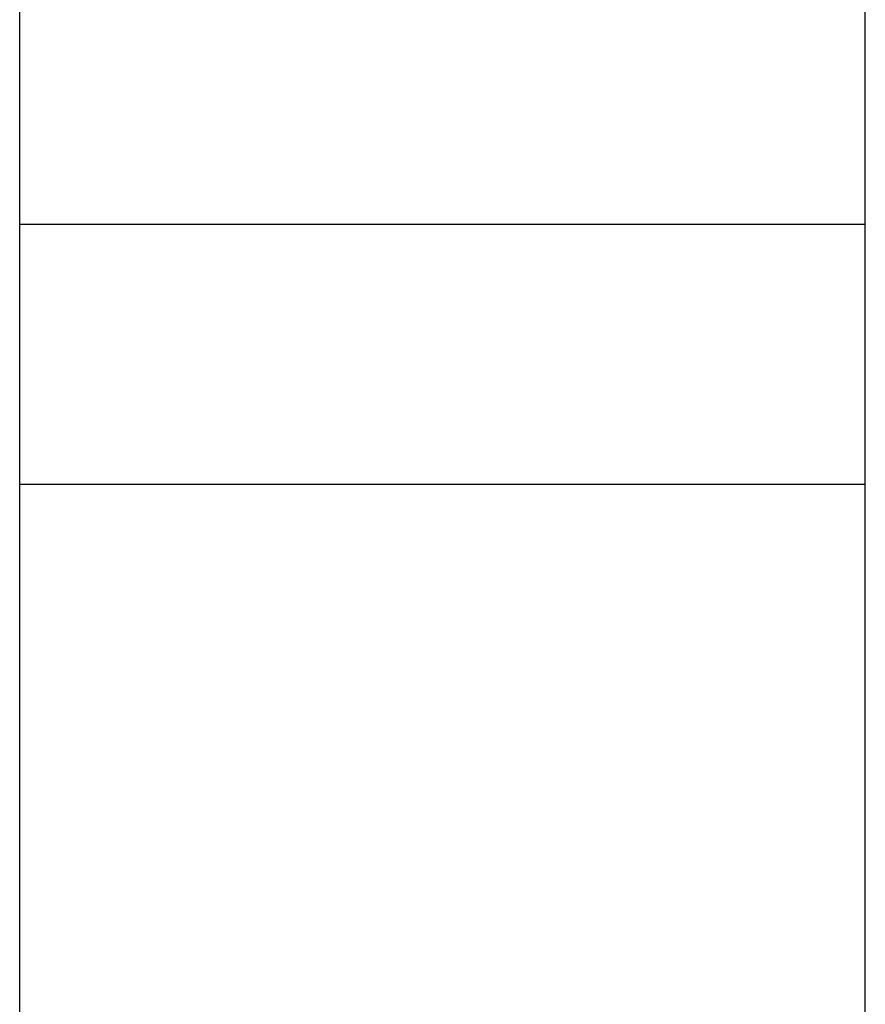
# Model space of a CAD drawing. Extents: x 15 to 656, y 13 to 410.
# Drawn here: x 333 to 334, y 132 to 133 of the extents above; entities that cross this region are included whole.
import ezdxf

# ---------------------------------------------------------------- set-up
doc = ezdxf.new("R2010")
doc.units = 0
doc.header["$LTSCALE"] = 0.5
doc.layers.add('22', color=7, linetype='CONTINUOUS')

msp = doc.modelspace()

# ---------------------------------------------------------------- linework, layer by layer
at = {"layer": '22', "color": 7, "linetype": 'CONTINUOUS'}
for p, q in [((333.43425, 129.043554), (333.43425, 135.143554)), ((333.43425, 129.043554), (333.43425, 135.143554)), ((333.73425, 132.696569), (333.73425, 132.704302)), ((333.73425, 132.696569), (333.73425, 132.704302)), ((333.73425, 132.697422), (333.73425, 132.697538)), ((333.73425, 132.697422), (333.73425, 132.697538)), ((333.73425, 132.697076), (333.73425, 132.697422)), ((333.73425, 132.697076), (333.73425, 132.697422)), ((333.73425, 132.696499), (333.73425, 132.697076)), ((333.73425, 132.696499), (333.73425, 132.697076)), ((333.73425, 132.689246), (333.73425, 132.696569)), ((333.73425, 132.689246), (333.73425, 132.696569)), ((333.73425, 132.695692), (333.73425, 132.696499)), ((333.73425, 132.695692), (333.73425, 132.696499)), ((333.73425, 132.694653), (333.73425, 132.695692)), ((333.73425, 132.694653), (333.73425, 132.695692)), ((333.73425, 132.693384), (333.73425, 132.694653)), ((333.73425, 132.693384), (333.73425, 132.694653)), ((333.73425, 132.691884), (333.73425, 132.693384)), ((333.73425, 132.691884), (333.73425, 132.693384)), ((333.73425, 132.690153), (333.73425, 132.691884)), ((333.73425, 132.690153), (333.73425, 132.691884)), ((333.73425, 132.688192), (333.73425, 132.690153)), ((333.73425, 132.688192), (333.73425, 132.690153)), ((333.73425, 132.682332), (333.73425, 132.689246)), ((333.73425, 132.682332), (333.73425, 132.689246)), ((333.73425, 132.685999), (333.73425, 132.688192)), ((333.73425, 132.685999), (333.73425, 132.688192)), ((333.73425, 132.683576), (333.73425, 132.685999)), ((333.73425, 132.683576), (333.73425, 132.685999)), ((333.73425, 132.680922), (333.73425, 132.683576)), ((333.73425, 132.680922), (333.73425, 132.683576)), ((333.73425, 132.67583), (333.73425, 132.682332)), ((333.73425, 132.67583), (333.73425, 132.682332)), ((333.73425, 132.678038), (333.73425, 132.680922)), ((333.73425, 132.678038), (333.73425, 132.680922)), ((333.73425, 132.674922), (333.73425, 132.678038)), ((333.73425, 132.674922), (333.73425, 132.678038)), ((333.73425, 132.669739), (333.73425, 132.67583)), ((333.73425, 132.669739), (333.73425, 132.67583)), ((333.73425, 132.671576), (333.73425, 132.674922)), ((333.73425, 132.671576), (333.73425, 132.674922)), ((333.73425, 132.667999), (333.73425, 132.671576)), ((333.73425, 132.667999), (333.73425, 132.671576)), ((333.73425, 132.664061), (333.73425, 132.669739)), ((333.73425, 132.664061), (333.73425, 132.669739)), ((333.73425, 132.664192), (333.73425, 132.667999)), ((333.73425, 132.664192), (333.73425, 132.667999)), ((333.73425, 132.660153), (333.73425, 132.664192)), ((333.73425, 132.660153), (333.73425, 132.664192)), ((333.73425, 132.658797), (333.73425, 132.664061)), ((333.73425, 132.658797), (333.73425, 132.664061)), ((333.73425, 132.655884), (333.73425, 132.660153)), ((333.73425, 132.655884), (333.73425, 132.660153)), ((333.73425, 132.653948), (333.73425, 132.658797)), ((333.73425, 132.653948), (333.73425, 132.658797)), ((333.73425, 132.651384), (333.73425, 132.655884)), ((333.73425, 132.651384), (333.73425, 132.655884)), ((333.73425, 132.649515), (333.73425, 132.653948)), ((333.73425, 132.649515), (333.73425, 132.653948)), ((333.73425, 132.6455), (333.73425, 132.649515)), ((333.73425, 132.6455), (333.73425, 132.649515)), ((333.73425, 132.641902), (333.73425, 132.6455)), ((333.73425, 132.641902), (333.73425, 132.6455)), ((333.73425, 132.638724), (333.73425, 132.641902)), ((333.73425, 132.638724), (333.73425, 132.641902)), ((333.73425, 132.635967), (333.73425, 132.638724)), ((333.73425, 132.635967), (333.73425, 132.638724)), ((333.73425, 132.63363), (333.73425, 132.635967)), ((333.73425, 132.63363), (333.73425, 132.635967)), ((333.73425, 132.631717), (333.73425, 132.63363)), ((333.73425, 132.631717), (333.73425, 132.63363)), ((333.73425, 132.630226), (333.73425, 132.631717)), ((333.73425, 132.630226), (333.73425, 132.631717)), ((333.73425, 132.62916), (333.73425, 132.630226)), ((333.73425, 132.62916), (333.73425, 132.630226)), ((333.43425, 132.628307), (333.73425, 132.628307)), ((333.43425, 132.628307), (333.73425, 132.628307)), ((333.73425, 132.62852), (333.73425, 132.62916)), ((333.73425, 132.62852), (333.73425, 132.62916)), ((333.73425, 132.628307), (333.73425, 132.62852)), ((333.73425, 132.628307), (333.73425, 132.62852)), ((333.73425, 132.535999), (333.73425, 132.628307)), ((333.73425, 132.535999), (333.73425, 132.628307)), ((333.43425, 132.535999), (333.73425, 132.535999)), ((333.43425, 132.535999), (333.73425, 132.535999)), ((333.73425, 131.343691), (333.73425, 132.535999)), ((333.73425, 131.343691), (333.73425, 132.535999)), ((333.73425, 132.535663), (333.73425, 132.535994)), ((333.73425, 132.535663), (333.73425, 132.535994)), ((333.73425, 132.535297), (333.73425, 132.535663)), ((333.73425, 132.535297), (333.73425, 132.535663)), ((333.73425, 132.5349), (333.73425, 132.535297)), ((333.73425, 132.5349), (333.73425, 132.535297)), ((333.73425, 132.534473), (333.73425, 132.5349)), ((333.73425, 132.534473), (333.73425, 132.5349)), ((333.73425, 132.53402), (333.73425, 132.534473)), ((333.73425, 132.53402), (333.73425, 132.534473)), ((333.73425, 132.533542), (333.73425, 132.53402)), ((333.73425, 132.533542), (333.73425, 132.53402)), ((333.73425, 132.533042), (333.73425, 132.533542)), ((333.73425, 132.533042), (333.73425, 132.533542)), ((333.73425, 132.532522), (333.73425, 132.533042)), ((333.73425, 132.532522), (333.73425, 132.533042)), ((333.73425, 132.531986), (333.73425, 132.532522)), ((333.73425, 132.531986), (333.73425, 132.532522)), ((333.73425, 132.531435), (333.73425, 132.531986)), ((333.73425, 132.531435), (333.73425, 132.531986)), ((333.73425, 132.530872), (333.73425, 132.531435)), ((333.73425, 132.530872), (333.73425, 132.531435)), ((333.73425, 132.5303), (333.73425, 132.530872)), ((333.73425, 132.5303), (333.73425, 132.530872)), ((333.73425, 132.52972), (333.73425, 132.5303)), ((333.73425, 132.52972), (333.73425, 132.5303)), ((333.73425, 132.529136), (333.73425, 132.52972)), ((333.73425, 132.529136), (333.73425, 132.52972)), ((333.73425, 132.528549), (333.73425, 132.529136)), ((333.73425, 132.528549), (333.73425, 132.529136)), ((333.73425, 132.527963), (333.73425, 132.528549)), ((333.73425, 132.527963), (333.73425, 132.528549)), ((333.73425, 132.52738), (333.73425, 132.527963)), ((333.73425, 132.52738), (333.73425, 132.527963)), ((333.73425, 132.526802), (333.73425, 132.52738)), ((333.73425, 132.526802), (333.73425, 132.52738)), ((333.73425, 132.526231), (333.73425, 132.526802)), ((333.73425, 132.526231), (333.73425, 132.526802)), ((333.73425, 132.525671), (333.73425, 132.526231)), ((333.73425, 132.525671), (333.73425, 132.526231)), ((333.73425, 132.525123), (333.73425, 132.525671)), ((333.73425, 132.525123), (333.73425, 132.525671)), ((333.73425, 132.524586), (333.73425, 132.525123)), ((333.73425, 132.524586), (333.73425, 132.525123)), ((333.73425, 132.524058), (333.73425, 132.524586)), ((333.73425, 132.524058), (333.73425, 132.524586)), ((333.73425, 132.523539), (333.73425, 132.524058)), ((333.73425, 132.523539), (333.73425, 132.524058)), ((333.73425, 132.523028), (333.73425, 132.523539)), ((333.73425, 132.523028), (333.73425, 132.523539)), ((333.73425, 132.522522), (333.73425, 132.523028)), ((333.73425, 132.522522), (333.73425, 132.523028)), ((333.73425, 132.52202), (333.73425, 132.522522)), ((333.73425, 132.52202), (333.73425, 132.522522)), ((333.73425, 132.521521), (333.73425, 132.52202)), ((333.73425, 132.521521), (333.73425, 132.52202)), ((333.73425, 132.521023), (333.73425, 132.521521)), ((333.73425, 132.521023), (333.73425, 132.521521)), ((333.73425, 132.520526), (333.73425, 132.521023)), ((333.73425, 132.520526), (333.73425, 132.521023)), ((333.73425, 132.520027), (333.73425, 132.520526)), ((333.73425, 132.520027), (333.73425, 132.520526)), ((333.73425, 132.519525), (333.73425, 132.520027)), ((333.73425, 132.519525), (333.73425, 132.520027)), ((333.73425, 132.51902), (333.73425, 132.519525)), ((333.73425, 132.51902), (333.73425, 132.519525)), ((333.73425, 132.518508), (333.73425, 132.51902)), ((333.73425, 132.518508), (333.73425, 132.51902)), ((333.73425, 132.51799), (333.73425, 132.518508)), ((333.73425, 132.51799), (333.73425, 132.518508)), ((333.73425, 132.517464), (333.73425, 132.51799)), ((333.73425, 132.517464), (333.73425, 132.51799)), ((333.73425, 132.516927), (333.73425, 132.517464)), ((333.73425, 132.516927), (333.73425, 132.517464)), ((333.73425, 132.51638), (333.73425, 132.516927)), ((333.73425, 132.51638), (333.73425, 132.516927)), ((333.73425, 132.51582), (333.73425, 132.51638)), ((333.73425, 132.51582), (333.73425, 132.51638)), ((333.73425, 132.515246), (333.73425, 132.51582)), ((333.73425, 132.515246), (333.73425, 132.51582)), ((333.73425, 132.514954), (333.73425, 132.515246)), ((333.73425, 132.514954), (333.73425, 132.515246)), ((333.73425, 132.514658), (333.73425, 132.514954)), ((333.73425, 132.514658), (333.73425, 132.514954)), ((333.73425, 132.51436), (333.73425, 132.514658)), ((333.73425, 132.51436), (333.73425, 132.514658)), ((333.73425, 132.51406), (333.73425, 132.51436)), ((333.73425, 132.51406), (333.73425, 132.51436)), ((333.73425, 132.513758), (333.73425, 132.51406)), ((333.73425, 132.513758), (333.73425, 132.51406)), ((333.73425, 132.513455), (333.73425, 132.513758)), ((333.73425, 132.513455), (333.73425, 132.513758)), ((333.73425, 132.513152), (333.73425, 132.513455)), ((333.73425, 132.513152), (333.73425, 132.513455)), ((333.73425, 132.512849), (333.73425, 132.513152)), ((333.73425, 132.512849), (333.73425, 132.513152)), ((333.73425, 132.512547), (333.73425, 132.512849)), ((333.73425, 132.512547), (333.73425, 132.512849)), ((333.73425, 132.512247), (333.73425, 132.512547)), ((333.73425, 132.512247), (333.73425, 132.512547)), ((333.73425, 132.511948), (333.73425, 132.512247)), ((333.73425, 132.511948), (333.73425, 132.512247)), ((333.73425, 132.511652), (333.73425, 132.511948)), ((333.73425, 132.511652), (333.73425, 132.511948)), ((333.73425, 132.51136), (333.73425, 132.511652)), ((333.73425, 132.51136), (333.73425, 132.511652)), ((333.73425, 132.511071), (333.73425, 132.51136)), ((333.73425, 132.511071), (333.73425, 132.51136)), ((333.73425, 132.510787), (333.73425, 132.511071)), ((333.73425, 132.510787), (333.73425, 132.511071)), ((333.73425, 132.510507), (333.73425, 132.510787)), ((333.73425, 132.510507), (333.73425, 132.510787)), ((333.73425, 132.510233), (333.73425, 132.510507)), ((333.73425, 132.510233), (333.73425, 132.510507)), ((333.73425, 132.509965), (333.73425, 132.510233)), ((333.73425, 132.509965), (333.73425, 132.510233)), ((333.73425, 132.509704), (333.73425, 132.509965)), ((333.73425, 132.509704), (333.73425, 132.509965)), ((333.73425, 132.509451), (333.73425, 132.509704)), ((333.73425, 132.509451), (333.73425, 132.509704)), ((333.73425, 132.509205), (333.73425, 132.509451)), ((333.73425, 132.509205), (333.73425, 132.509451)), ((333.73425, 132.508966), (333.73425, 132.509205)), ((333.73425, 132.508966), (333.73425, 132.509205)), ((333.73425, 132.508734), (333.73425, 132.508966)), ((333.73425, 132.508734), (333.73425, 132.508966)), ((333.73425, 132.508508), (333.73425, 132.508734)), ((333.73425, 132.508508), (333.73425, 132.508734)), ((333.73425, 132.508287), (333.73425, 132.508508)), ((333.73425, 132.508287), (333.73425, 132.508508)), ((333.73425, 132.508072), (333.73425, 132.508287)), ((333.73425, 132.508072), (333.73425, 132.508287)), ((333.73425, 132.50786), (333.73425, 132.508072)), ((333.73425, 132.50786), (333.73425, 132.508072)), ((333.73425, 132.507652), (333.73425, 132.50786)), ((333.73425, 132.507652), (333.73425, 132.50786)), ((333.73425, 132.507447), (333.73425, 132.507652)), ((333.73425, 132.507447), (333.73425, 132.507652)), ((333.73425, 132.507244), (333.73425, 132.507447)), ((333.73425, 132.507244), (333.73425, 132.507447)), ((333.73425, 132.507043), (333.73425, 132.507244)), ((333.73425, 132.507043), (333.73425, 132.507244)), ((333.73425, 132.506842), (333.73425, 132.507043)), ((333.73425, 132.506842), (333.73425, 132.507043)), ((333.73425, 132.506643), (333.73425, 132.506842)), ((333.73425, 132.506643), (333.73425, 132.506842)), ((333.73425, 132.506443), (333.73425, 132.506643)), ((333.73425, 132.506443), (333.73425, 132.506643)), ((333.73425, 132.506242), (333.73425, 132.506443)), ((333.73425, 132.506242), (333.73425, 132.506443)), ((333.73425, 132.50604), (333.73425, 132.506242)), ((333.73425, 132.50604), (333.73425, 132.506242)), ((333.73425, 132.505835), (333.73425, 132.50604)), ((333.73425, 132.505835), (333.73425, 132.50604)), ((333.73425, 132.505628), (333.73425, 132.505835)), ((333.73425, 132.505628), (333.73425, 132.505835)), ((333.73425, 132.505418), (333.73425, 132.505628)), ((333.73425, 132.505418), (333.73425, 132.505628)), ((333.73425, 132.505204), (333.73425, 132.505418)), ((333.73425, 132.505204), (333.73425, 132.505418)), ((333.73425, 132.504762), (333.73425, 132.505204)), ((333.73425, 132.504762), (333.73425, 132.505204)), ((333.73425, 132.504302), (333.73425, 132.504762)), ((333.73425, 132.504302), (333.73425, 132.504762)), ((333.73425, 132.503826), (333.73425, 132.504302)), ((333.73425, 132.503826), (333.73425, 132.504302)), ((333.73425, 132.503334), (333.73425, 132.503826)), ((333.73425, 132.503334), (333.73425, 132.503826)), ((333.73425, 132.502827), (333.73425, 132.503334)), ((333.73425, 132.502827), (333.73425, 132.503334)), ((333.73425, 132.502306), (333.73425, 132.502827)), ((333.73425, 132.502306), (333.73425, 132.502827)), ((333.73425, 132.50177), (333.73425, 132.502306)), ((333.73425, 132.50177), (333.73425, 132.502306)), ((333.73425, 132.501222), (333.73425, 132.50177)), ((333.73425, 132.501222), (333.73425, 132.50177)), ((333.73425, 132.500663), (333.73425, 132.501222)), ((333.73425, 132.500663), (333.73425, 132.501222)), ((333.73425, 132.500091), (333.73425, 132.500663)), ((333.73425, 132.500091), (333.73425, 132.500663)), ((333.73425, 132.49951), (333.73425, 132.500091)), ((333.73425, 132.49951), (333.73425, 132.500091)), ((333.73425, 132.498919), (333.73425, 132.49951)), ((333.73425, 132.498919), (333.73425, 132.49951)), ((333.73425, 132.498318), (333.73425, 132.498919)), ((333.73425, 132.498318), (333.73425, 132.498919)), ((333.73425, 132.49771), (333.73425, 132.498318)), ((333.73425, 132.49771), (333.73425, 132.498318)), ((333.73425, 132.497095), (333.73425, 132.49771)), ((333.73425, 132.497095), (333.73425, 132.49771)), ((333.73425, 132.496473), (333.73425, 132.497095)), ((333.73425, 132.496473), (333.73425, 132.497095)), ((333.73425, 132.495845), (333.73425, 132.496473)), ((333.73425, 132.495845), (333.73425, 132.496473)), ((333.73425, 132.495212), (333.73425, 132.495845)), ((333.73425, 132.495212), (333.73425, 132.495845)), ((333.73425, 132.494576), (333.73425, 132.495212)), ((333.73425, 132.494576), (333.73425, 132.495212)), ((333.73425, 132.493935), (333.73425, 132.494576)), ((333.73425, 132.493935), (333.73425, 132.494576)), ((333.73425, 132.493293), (333.73425, 132.493935)), ((333.73425, 132.493293), (333.73425, 132.493935)), ((333.73425, 132.492648), (333.73425, 132.493293)), ((333.73425, 132.492648), (333.73425, 132.493293)), ((333.73425, 132.492004), (333.73425, 132.492648)), ((333.73425, 132.492004), (333.73425, 132.492648)), ((333.73425, 132.491361), (333.73425, 132.492004)), ((333.73425, 132.491361), (333.73425, 132.492004)), ((333.73425, 132.49072), (333.73425, 132.491361)), ((333.73425, 132.49072), (333.73425, 132.491361)), ((333.73425, 132.490083), (333.73425, 132.49072)), ((333.73425, 132.490083), (333.73425, 132.49072)), ((333.73425, 132.489451), (333.73425, 132.490083)), ((333.73425, 132.489451), (333.73425, 132.490083)), ((333.73425, 132.488825), (333.73425, 132.489451)), ((333.73425, 132.488825), (333.73425, 132.489451)), ((333.73425, 132.488206), (333.73425, 132.488825)), ((333.73425, 132.488206), (333.73425, 132.488825)), ((333.73425, 132.487595), (333.73425, 132.488206)), ((333.73425, 132.487595), (333.73425, 132.488206)), ((333.73425, 132.486995), (333.73425, 132.487595)), ((333.73425, 132.486995), (333.73425, 132.487595)), ((333.73425, 132.486405), (333.73425, 132.486995)), ((333.73425, 132.486405), (333.73425, 132.486995)), ((333.73425, 132.485828), (333.73425, 132.486405)), ((333.73425, 132.485828), (333.73425, 132.486405)), ((333.73425, 132.485264), (333.73425, 132.485828)), ((333.73425, 132.485264), (333.73425, 132.485828)), ((333.73425, 132.484715), (333.73425, 132.485264)), ((333.73425, 132.484715), (333.73425, 132.485264)), ((333.73425, 132.484181), (333.73425, 132.484715)), ((333.73425, 132.484181), (333.73425, 132.484715)), ((333.73425, 132.483665), (333.73425, 132.484181)), ((333.73425, 132.483665), (333.73425, 132.484181)), ((333.73425, 132.483168), (333.73425, 132.483665)), ((333.73425, 132.483168), (333.73425, 132.483665)), ((333.73425, 132.48269), (333.73425, 132.483168)), ((333.73425, 132.48269), (333.73425, 132.483168)), ((333.73425, 132.482233), (333.73425, 132.48269)), ((333.73425, 132.482233), (333.73425, 132.48269)), ((333.73425, 132.482012), (333.73425, 132.482233)), ((333.73425, 132.482012), (333.73425, 132.482233)), ((333.73425, 132.481797), (333.73425, 132.482012)), ((333.73425, 132.481797), (333.73425, 132.482012)), ((333.73425, 132.481585), (333.73425, 132.481797)), ((333.73425, 132.481585), (333.73425, 132.481797)), ((333.73425, 132.481377), (333.73425, 132.481585)), ((333.73425, 132.481377), (333.73425, 132.481585)), ((333.73425, 132.481171), (333.73425, 132.481377)), ((333.73425, 132.481171), (333.73425, 132.481377)), ((333.73425, 132.480967), (333.73425, 132.481171)), ((333.73425, 132.480967), (333.73425, 132.481171)), ((333.73425, 132.480764), (333.73425, 132.480967)), ((333.73425, 132.480764), (333.73425, 132.480967)), ((333.73425, 132.480562), (333.73425, 132.480764)), ((333.73425, 132.480562), (333.73425, 132.480764)), ((333.73425, 132.480359), (333.73425, 132.480562)), ((333.73425, 132.480359), (333.73425, 132.480562)), ((333.73425, 132.480155), (333.73425, 132.480359)), ((333.73425, 132.480155), (333.73425, 132.480359)), ((333.73425, 132.479949), (333.73425, 132.480155)), ((333.73425, 132.479949), (333.73425, 132.480155)), ((333.73425, 132.47974), (333.73425, 132.479949)), ((333.73425, 132.47974), (333.73425, 132.479949)), ((333.73425, 132.479528), (333.73425, 132.47974)), ((333.73425, 132.479528), (333.73425, 132.47974)), ((333.73425, 132.479312), (333.73425, 132.479528)), ((333.73425, 132.479312), (333.73425, 132.479528)), ((333.73425, 132.479091), (333.73425, 132.479312)), ((333.73425, 132.479091), (333.73425, 132.479312)), ((333.73425, 132.478864), (333.73425, 132.479091)), ((333.73425, 132.478864), (333.73425, 132.479091)), ((333.73425, 132.478631), (333.73425, 132.478864)), ((333.73425, 132.478631), (333.73425, 132.478864)), ((333.73425, 132.47839), (333.73425, 132.478631)), ((333.73425, 132.47839), (333.73425, 132.478631)), ((333.73425, 132.478142), (333.73425, 132.47839)), ((333.73425, 132.478142), (333.73425, 132.47839)), ((333.73425, 132.477885), (333.73425, 132.478142)), ((333.73425, 132.477885), (333.73425, 132.478142)), ((333.73425, 132.47762), (333.73425, 132.477885)), ((333.73425, 132.47762), (333.73425, 132.477885)), ((333.73425, 132.477345), (333.73425, 132.47762)), ((333.73425, 132.477345), (333.73425, 132.47762)), ((333.73425, 132.477062), (333.73425, 132.477345)), ((333.73425, 132.477062), (333.73425, 132.477345)), ((333.73425, 132.476773), (333.73425, 132.477062)), ((333.73425, 132.476773), (333.73425, 132.477062)), ((333.73425, 132.476476), (333.73425, 132.476773)), ((333.73425, 132.476476), (333.73425, 132.476773)), ((333.73425, 132.476174), (333.73425, 132.476476)), ((333.73425, 132.476174), (333.73425, 132.476476)), ((333.73425, 132.475866), (333.73425, 132.476174)), ((333.73425, 132.475866), (333.73425, 132.476174)), ((333.73425, 132.475553), (333.73425, 132.475866)), ((333.73425, 132.475553), (333.73425, 132.475866)), ((333.73425, 132.475237), (333.73425, 132.475553)), ((333.73425, 132.475237), (333.73425, 132.475553)), ((333.73425, 132.474917), (333.73425, 132.475237)), ((333.73425, 132.474917), (333.73425, 132.475237)), ((333.73425, 132.474595), (333.73425, 132.474917)), ((333.73425, 132.474595), (333.73425, 132.474917)), ((333.73425, 132.474271), (333.73425, 132.474595)), ((333.73425, 132.474271), (333.73425, 132.474595)), ((333.73425, 132.473946), (333.73425, 132.474271)), ((333.73425, 132.473946), (333.73425, 132.474271)), ((333.73425, 132.47362), (333.73425, 132.473946)), ((333.73425, 132.47362), (333.73425, 132.473946)), ((333.73425, 132.473295), (333.73425, 132.47362)), ((333.73425, 132.473295), (333.73425, 132.47362)), ((333.73425, 132.47297), (333.73425, 132.473295)), ((333.73425, 132.47297), (333.73425, 132.473295)), ((333.73425, 132.472647), (333.73425, 132.47297)), ((333.73425, 132.472647), (333.73425, 132.47297)), ((333.73425, 132.472325), (333.73425, 132.472647)), ((333.73425, 132.472325), (333.73425, 132.472647)), ((333.73425, 132.472007), (333.73425, 132.472325)), ((333.73425, 132.472007), (333.73425, 132.472325)), ((333.73425, 132.471693), (333.73425, 132.472007)), ((333.73425, 132.471693), (333.73425, 132.472007)), ((333.73425, 132.471075), (333.73425, 132.471693)), ((333.73425, 132.471075), (333.73425, 132.471693)), ((333.73425, 132.470474), (333.73425, 132.471075)), ((333.73425, 132.470474), (333.73425, 132.471075)), ((333.73425, 132.469885), (333.73425, 132.470474)), ((333.73425, 132.469885), (333.73425, 132.470474)), ((333.73425, 132.46931), (333.73425, 132.469885)), ((333.73425, 132.46931), (333.73425, 132.469885)), ((333.73425, 132.468745), (333.73425, 132.46931)), ((333.73425, 132.468745), (333.73425, 132.46931)), ((333.73425, 132.468189), (333.73425, 132.468745)), ((333.73425, 132.468189), (333.73425, 132.468745)), ((333.73425, 132.46764), (333.73425, 132.468189)), ((333.73425, 132.46764), (333.73425, 132.468189)), ((333.73425, 132.467098), (333.73425, 132.46764)), ((333.73425, 132.467098), (333.73425, 132.46764)), ((333.73425, 132.46656), (333.73425, 132.467098)), ((333.73425, 132.46656), (333.73425, 132.467098)), ((333.73425, 132.466025), (333.73425, 132.46656)), ((333.73425, 132.466025), (333.73425, 132.46656)), ((333.73425, 132.465491), (333.73425, 132.466025)), ((333.73425, 132.465491), (333.73425, 132.466025)), ((333.73425, 132.464958), (333.73425, 132.465491)), ((333.73425, 132.464958), (333.73425, 132.465491)), ((333.73425, 132.464422), (333.73425, 132.464958)), ((333.73425, 132.464422), (333.73425, 132.464958)), ((333.73425, 132.463884), (333.73425, 132.464422)), ((333.73425, 132.463884), (333.73425, 132.464422)), ((333.73425, 132.46334), (333.73425, 132.463884)), ((333.73425, 132.46334), (333.73425, 132.463884)), ((333.73425, 132.46279), (333.73425, 132.46334)), ((333.73425, 132.46279), (333.73425, 132.46334)), ((333.73425, 132.462233), (333.73425, 132.46279)), ((333.73425, 132.462233), (333.73425, 132.46279)), ((333.73425, 132.461665), (333.73425, 132.462233)), ((333.73425, 132.461665), (333.73425, 132.462233)), ((333.73425, 132.461087), (333.73425, 132.461665)), ((333.73425, 132.461087), (333.73425, 132.461665)), ((333.73425, 132.460496), (333.73425, 132.461087)), ((333.73425, 132.460496), (333.73425, 132.461087)), ((333.73425, 132.459892), (333.73425, 132.460496)), ((333.73425, 132.459892), (333.73425, 132.460496)), ((333.73425, 132.459276), (333.73425, 132.459892)), ((333.73425, 132.459276), (333.73425, 132.459892)), ((333.73425, 132.458651), (333.73425, 132.459276)), ((333.73425, 132.458651), (333.73425, 132.459276)), ((333.73425, 132.458019), (333.73425, 132.458651)), ((333.73425, 132.458019), (333.73425, 132.458651)), ((333.73425, 132.457383), (333.73425, 132.458019)), ((333.73425, 132.457383), (333.73425, 132.458019)), ((333.73425, 132.456745), (333.73425, 132.457383)), ((333.73425, 132.456745), (333.73425, 132.457383)), ((333.73425, 132.456108), (333.73425, 132.456745)), ((333.73425, 132.456108), (333.73425, 132.456745)), ((333.73425, 132.455474), (333.73425, 132.456108)), ((333.73425, 132.455474), (333.73425, 132.456108)), ((333.73425, 132.454845), (333.73425, 132.455474)), ((333.73425, 132.454845), (333.73425, 132.455474)), ((333.73425, 132.454225), (333.73425, 132.454845)), ((333.73425, 132.454225), (333.73425, 132.454845)), ((333.73425, 132.453615), (333.73425, 132.454225)), ((333.73425, 132.453615), (333.73425, 132.454225)), ((333.73425, 132.453017), (333.73425, 132.453615)), ((333.73425, 132.453017), (333.73425, 132.453615)), ((333.73425, 132.452436), (333.73425, 132.453017)), ((333.73425, 132.452436), (333.73425, 132.453017)), ((333.73425, 132.451872), (333.73425, 132.452436)), ((333.73425, 132.451872), (333.73425, 132.452436)), ((333.73425, 132.451329), (333.73425, 132.451872)), ((333.73425, 132.451329), (333.73425, 132.451872)), ((333.73425, 132.450808), (333.73425, 132.451329)), ((333.73425, 132.450808), (333.73425, 132.451329)), ((333.73425, 132.450313), (333.73425, 132.450808)), ((333.73425, 132.450313), (333.73425, 132.450808)), ((333.73425, 132.449845), (333.73425, 132.450313)), ((333.73425, 132.449845), (333.73425, 132.450313)), ((333.73425, 132.449408), (333.73425, 132.449845)), ((333.73425, 132.449408), (333.73425, 132.449845)), ((333.73425, 132.449003), (333.73425, 132.449408)), ((333.73425, 132.449003), (333.73425, 132.449408)), ((333.73425, 132.448599), (333.73425, 132.449003)), ((333.73425, 132.448599), (333.73425, 132.449003)), ((333.73425, 132.448165), (333.73425, 132.448599)), ((333.73425, 132.448165), (333.73425, 132.448599)), ((333.73425, 132.447702), (333.73425, 132.448165)), ((333.73425, 132.447702), (333.73425, 132.448165)), ((333.73425, 132.447213), (333.73425, 132.447702)), ((333.73425, 132.447213), (333.73425, 132.447702)), ((333.73425, 132.446699), (333.73425, 132.447213)), ((333.73425, 132.446699), (333.73425, 132.447213)), ((333.73425, 132.446162), (333.73425, 132.446699)), ((333.73425, 132.446162), (333.73425, 132.446699)), ((333.73425, 132.445604), (333.73425, 132.446162)), ((333.73425, 132.445604), (333.73425, 132.446162)), ((333.73425, 132.445028), (333.73425, 132.445604)), ((333.73425, 132.445028), (333.73425, 132.445604)), ((333.73425, 132.444435), (333.73425, 132.445028)), ((333.73425, 132.444435), (333.73425, 132.445028)), ((333.73425, 132.443827), (333.73425, 132.444435)), ((333.73425, 132.443827), (333.73425, 132.444435)), ((333.73425, 132.443206), (333.73425, 132.443827)), ((333.73425, 132.443206), (333.73425, 132.443827)), ((333.73425, 132.442575), (333.73425, 132.443206)), ((333.73425, 132.442575), (333.73425, 132.443206)), ((333.73425, 132.441935), (333.73425, 132.442575)), ((333.73425, 132.441935), (333.73425, 132.442575)), ((333.73425, 132.441288), (333.73425, 132.441935)), ((333.73425, 132.441288), (333.73425, 132.441935)), ((333.73425, 132.440636), (333.73425, 132.441288)), ((333.73425, 132.440636), (333.73425, 132.441288)), ((333.73425, 132.439981), (333.73425, 132.440636)), ((333.73425, 132.439981), (333.73425, 132.440636)), ((333.73425, 132.439325), (333.73425, 132.439981)), ((333.73425, 132.439325), (333.73425, 132.439981)), ((333.73425, 132.438671), (333.73425, 132.439325)), ((333.73425, 132.438671), (333.73425, 132.439325)), ((333.73425, 132.438019), (333.73425, 132.438671)), ((333.73425, 132.438019), (333.73425, 132.438671)), ((333.73425, 132.437373), (333.73425, 132.438019)), ((333.73425, 132.437373), (333.73425, 132.438019)), ((333.73425, 132.436574), (333.73425, 132.437373)), ((333.73425, 132.436574), (333.73425, 132.437373)), ((333.73425, 132.435785), (333.73425, 132.436574)), ((333.73425, 132.435785), (333.73425, 132.436574)), ((333.73425, 132.435005), (333.73425, 132.435785)), ((333.73425, 132.435005), (333.73425, 132.435785)), ((333.73425, 132.434232), (333.73425, 132.435005)), ((333.73425, 132.434232), (333.73425, 132.435005)), ((333.73425, 132.433466), (333.73425, 132.434232)), ((333.73425, 132.433466), (333.73425, 132.434232)), ((333.73425, 132.432706), (333.73425, 132.433466)), ((333.73425, 132.432706), (333.73425, 132.433466)), ((333.73425, 132.43195), (333.73425, 132.432706)), ((333.73425, 132.43195), (333.73425, 132.432706)), ((333.73425, 132.431197), (333.73425, 132.43195)), ((333.73425, 132.431197), (333.73425, 132.43195)), ((333.73425, 132.430447), (333.73425, 132.431197)), ((333.73425, 132.430447), (333.73425, 132.431197)), ((333.73425, 132.429697), (333.73425, 132.430447)), ((333.73425, 132.429697), (333.73425, 132.430447)), ((333.73425, 132.428948), (333.73425, 132.429697)), ((333.73425, 132.428948), (333.73425, 132.429697)), ((333.73425, 132.428197), (333.73425, 132.428948)), ((333.73425, 132.428197), (333.73425, 132.428948)), ((333.73425, 132.427444), (333.73425, 132.428197)), ((333.73425, 132.427444), (333.73425, 132.428197)), ((333.73425, 132.426688), (333.73425, 132.427444)), ((333.73425, 132.426688), (333.73425, 132.427444)), ((333.73425, 132.425927), (333.73425, 132.426688)), ((333.73425, 132.425927), (333.73425, 132.426688)), ((333.73425, 132.425161), (333.73425, 132.425927)), ((333.73425, 132.425161), (333.73425, 132.425927)), ((333.73425, 132.424388), (333.73425, 132.425161)), ((333.73425, 132.424388), (333.73425, 132.425161)), ((333.73425, 132.423607), (333.73425, 132.424388)), ((333.73425, 132.423607), (333.73425, 132.424388)), ((333.73425, 132.422817), (333.73425, 132.423607)), ((333.73425, 132.422817), (333.73425, 132.423607)), ((333.73425, 132.422018), (333.73425, 132.422817)), ((333.73425, 132.422018), (333.73425, 132.422817)), ((333.73425, 132.421544), (333.73425, 132.422018)), ((333.73425, 132.421544), (333.73425, 132.422018)), ((333.73425, 132.421089), (333.73425, 132.421544)), ((333.73425, 132.421089), (333.73425, 132.421544)), ((333.73425, 132.420651), (333.73425, 132.421089)), ((333.73425, 132.420651), (333.73425, 132.421089)), ((333.73425, 132.420228), (333.73425, 132.420651)), ((333.73425, 132.420228), (333.73425, 132.420651)), ((333.73425, 132.419819), (333.73425, 132.420228)), ((333.73425, 132.419819), (333.73425, 132.420228)), ((333.73425, 132.419422), (333.73425, 132.419819)), ((333.73425, 132.419422), (333.73425, 132.419819)), ((333.73425, 132.419035), (333.73425, 132.419422)), ((333.73425, 132.419035), (333.73425, 132.419422)), ((333.73425, 132.418659), (333.73425, 132.419035)), ((333.73425, 132.418659), (333.73425, 132.419035)), ((333.73425, 132.41829), (333.73425, 132.418659)), ((333.73425, 132.41829), (333.73425, 132.418659)), ((333.73425, 132.417928), (333.73425, 132.41829)), ((333.73425, 132.417928), (333.73425, 132.41829)), ((333.73425, 132.41757), (333.73425, 132.417928)), ((333.73425, 132.41757), (333.73425, 132.417928)), ((333.73425, 132.417216), (333.73425, 132.41757)), ((333.73425, 132.417216), (333.73425, 132.41757)), ((333.73425, 132.416864), (333.73425, 132.417216)), ((333.73425, 132.416864), (333.73425, 132.417216)), ((333.73425, 132.416513), (333.73425, 132.416864)), ((333.73425, 132.416513), (333.73425, 132.416864)), ((333.73425, 132.416161), (333.73425, 132.416513)), ((333.73425, 132.416161), (333.73425, 132.416513)), ((333.73425, 132.415806), (333.73425, 132.416161)), ((333.73425, 132.415806), (333.73425, 132.416161)), ((333.73425, 132.415447), (333.73425, 132.415806)), ((333.73425, 132.415447), (333.73425, 132.415806)), ((333.73425, 132.415084), (333.73425, 132.415447)), ((333.73425, 132.415084), (333.73425, 132.415447)), ((333.73425, 132.414713), (333.73425, 132.415084)), ((333.73425, 132.414713), (333.73425, 132.415084)), ((333.73425, 132.414334), (333.73425, 132.414713)), ((333.73425, 132.414334), (333.73425, 132.414713)), ((333.73425, 132.413814), (333.73425, 132.414334)), ((333.73425, 132.413814), (333.73425, 132.414334)), ((333.73425, 132.413277), (333.73425, 132.413814)), ((333.73425, 132.413277), (333.73425, 132.413814)), ((333.73425, 132.412725), (333.73425, 132.413277)), ((333.73425, 132.412725), (333.73425, 132.413277)), ((333.73425, 132.412157), (333.73425, 132.412725)), ((333.73425, 132.412157), (333.73425, 132.412725)), ((333.73425, 132.411575), (333.73425, 132.412157)), ((333.73425, 132.411575), (333.73425, 132.412157)), ((333.73425, 132.41098), (333.73425, 132.411575)), ((333.73425, 132.41098), (333.73425, 132.411575)), ((333.73425, 132.410372), (333.73425, 132.41098)), ((333.73425, 132.410372), (333.73425, 132.41098)), ((333.73425, 132.409751), (333.73425, 132.410372)), ((333.73425, 132.409751), (333.73425, 132.410372)), ((333.73425, 132.40912), (333.73425, 132.409751)), ((333.73425, 132.40912), (333.73425, 132.409751)), ((333.73425, 132.408478), (333.73425, 132.40912)), ((333.73425, 132.408478), (333.73425, 132.40912)), ((333.73425, 132.407826), (333.73425, 132.408478)), ((333.73425, 132.407826), (333.73425, 132.408478)), ((333.73425, 132.407165), (333.73425, 132.407826)), ((333.73425, 132.407165), (333.73425, 132.407826)), ((333.73425, 132.406496), (333.73425, 132.407165)), ((333.73425, 132.406496), (333.73425, 132.407165)), ((333.73425, 132.405819), (333.73425, 132.406496)), ((333.73425, 132.405819), (333.73425, 132.406496)), ((333.73425, 132.405135), (333.73425, 132.405819)), ((333.73425, 132.405135), (333.73425, 132.405819)), ((333.73425, 132.404446), (333.73425, 132.405135)), ((333.73425, 132.404446), (333.73425, 132.405135)), ((333.73425, 132.403751), (333.73425, 132.404446)), ((333.73425, 132.403751), (333.73425, 132.404446)), ((333.73425, 132.403052), (333.73425, 132.403751)), ((333.73425, 132.403052), (333.73425, 132.403751)), ((333.73425, 132.402349), (333.73425, 132.403052)), ((333.73425, 132.402349), (333.73425, 132.403052)), ((333.73425, 132.401643), (333.73425, 132.402349)), ((333.73425, 132.401643), (333.73425, 132.402349)), ((333.73425, 132.400936), (333.73425, 132.401643)), ((333.73425, 132.400936), (333.73425, 132.401643)), ((333.73425, 132.400226), (333.73425, 132.400936)), ((333.73425, 132.400226), (333.73425, 132.400936)), ((333.73425, 132.399518), (333.73425, 132.400226)), ((333.73425, 132.399518), (333.73425, 132.400226)), ((333.73425, 132.39881), (333.73425, 132.399518)), ((333.73425, 132.39881), (333.73425, 132.399518)), ((333.73425, 132.398105), (333.73425, 132.39881)), ((333.73425, 132.398105), (333.73425, 132.39881)), ((333.73425, 132.397404), (333.73425, 132.398105)), ((333.73425, 132.397404), (333.73425, 132.398105)), ((333.73425, 132.396707), (333.73425, 132.397404)), ((333.73425, 132.396707), (333.73425, 132.397404)), ((333.73425, 132.396016), (333.73425, 132.396707)), ((333.73425, 132.396016), (333.73425, 132.396707)), ((333.73425, 132.395333), (333.73425, 132.396016)), ((333.73425, 132.395333), (333.73425, 132.396016)), ((333.73425, 132.394658), (333.73425, 132.395333)), ((333.73425, 132.394658), (333.73425, 132.395333)), ((333.73425, 132.393992), (333.73425, 132.394658)), ((333.73425, 132.393992), (333.73425, 132.394658)), ((333.73425, 132.393337), (333.73425, 132.393992)), ((333.73425, 132.393337), (333.73425, 132.393992)), ((333.73425, 132.392694), (333.73425, 132.393337)), ((333.73425, 132.392694), (333.73425, 132.393337)), ((333.73425, 132.392064), (333.73425, 132.392694)), ((333.73425, 132.392064), (333.73425, 132.392694)), ((333.73425, 132.391448), (333.73425, 132.392064)), ((333.73425, 132.391448), (333.73425, 132.392064)), ((333.73425, 132.390848), (333.73425, 132.391448)), ((333.73425, 132.390848), (333.73425, 132.391448)), ((333.73425, 132.390264), (333.73425, 132.390848)), ((333.73425, 132.390264), (333.73425, 132.390848)), ((333.73425, 132.389698), (333.73425, 132.390264)), ((333.73425, 132.389698), (333.73425, 132.390264)), ((333.73425, 132.389151), (333.73425, 132.389698)), ((333.73425, 132.389151), (333.73425, 132.389698)), ((333.73425, 132.388624), (333.73425, 132.389151)), ((333.73425, 132.388624), (333.73425, 132.389151)), ((333.73425, 132.388368), (333.73425, 132.388624)), ((333.73425, 132.388368), (333.73425, 132.388624)), ((333.73425, 132.388116), (333.73425, 132.388368)), ((333.73425, 132.388116), (333.73425, 132.388368)), ((333.73425, 132.387869), (333.73425, 132.388116)), ((333.73425, 132.387869), (333.73425, 132.388116)), ((333.73425, 132.387625), (333.73425, 132.387869)), ((333.73425, 132.387625), (333.73425, 132.387869)), ((333.73425, 132.387383), (333.73425, 132.387625)), ((333.73425, 132.387383), (333.73425, 132.387625)), ((333.73425, 132.387143), (333.73425, 132.387383)), ((333.73425, 132.387143), (333.73425, 132.387383)), ((333.73425, 132.386904), (333.73425, 132.387143)), ((333.73425, 132.386904), (333.73425, 132.387143)), ((333.73425, 132.386665), (333.73425, 132.386904)), ((333.73425, 132.386665), (333.73425, 132.386904)), ((333.73425, 132.386426), (333.73425, 132.386665)), ((333.73425, 132.386426), (333.73425, 132.386665)), ((333.73425, 132.386186), (333.73425, 132.386426)), ((333.73425, 132.386186), (333.73425, 132.386426)), ((333.73425, 132.385944), (333.73425, 132.386186)), ((333.73425, 132.385944), (333.73425, 132.386186)), ((333.73425, 132.385699), (333.73425, 132.385944)), ((333.73425, 132.385699), (333.73425, 132.385944)), ((333.73425, 132.385451), (333.73425, 132.385699)), ((333.73425, 132.385451), (333.73425, 132.385699)), ((333.73425, 132.3852), (333.73425, 132.385451)), ((333.73425, 132.3852), (333.73425, 132.385451)), ((333.73425, 132.384943), (333.73425, 132.3852)), ((333.73425, 132.384943), (333.73425, 132.3852)), ((333.73425, 132.384681), (333.73425, 132.384943)), ((333.73425, 132.384681), (333.73425, 132.384943)), ((333.73425, 132.384413), (333.73425, 132.384681)), ((333.73425, 132.384413), (333.73425, 132.384681)), ((333.73425, 132.384138), (333.73425, 132.384413)), ((333.73425, 132.384138), (333.73425, 132.384413)), ((333.73425, 132.383855), (333.73425, 132.384138)), ((333.73425, 132.383855), (333.73425, 132.384138)), ((333.73425, 132.383565), (333.73425, 132.383855)), ((333.73425, 132.383565), (333.73425, 132.383855)), ((333.73425, 132.383265), (333.73425, 132.383565)), ((333.73425, 132.383265), (333.73425, 132.383565)), ((333.73425, 132.382957), (333.73425, 132.383265)), ((333.73425, 132.382957), (333.73425, 132.383265)), ((333.73425, 132.382642), (333.73425, 132.382957)), ((333.73425, 132.382642), (333.73425, 132.382957)), ((333.73425, 132.382319), (333.73425, 132.382642)), ((333.73425, 132.382319), (333.73425, 132.382642)), ((333.73425, 132.38199), (333.73425, 132.382319)), ((333.73425, 132.38199), (333.73425, 132.382319)), ((333.73425, 132.381655), (333.73425, 132.38199)), ((333.73425, 132.381655), (333.73425, 132.38199)), ((333.73425, 132.381316), (333.73425, 132.381655)), ((333.73425, 132.381316), (333.73425, 132.381655)), ((333.73425, 132.380971), (333.73425, 132.381316)), ((333.73425, 132.380971), (333.73425, 132.381316)), ((333.73425, 132.380623), (333.73425, 132.380971)), ((333.73425, 132.380623), (333.73425, 132.380971)), ((333.73425, 132.380272), (333.73425, 132.380623)), ((333.73425, 132.380272), (333.73425, 132.380623)), ((333.73425, 132.379919), (333.73425, 132.380272)), ((333.73425, 132.379919), (333.73425, 132.380272)), ((333.73425, 132.379563), (333.73425, 132.379919)), ((333.73425, 132.379563), (333.73425, 132.379919)), ((333.73425, 132.379207), (333.73425, 132.379563)), ((333.73425, 132.379207), (333.73425, 132.379563)), ((333.73425, 132.37885), (333.73425, 132.379207)), ((333.73425, 132.37885), (333.73425, 132.379207)), ((333.73425, 132.378493), (333.73425, 132.37885)), ((333.73425, 132.378493), (333.73425, 132.37885)), ((333.73425, 132.378136), (333.73425, 132.378493)), ((333.73425, 132.378136), (333.73425, 132.378493)), ((333.73425, 132.377782), (333.73425, 132.378136)), ((333.73425, 132.377782), (333.73425, 132.378136)), ((333.73425, 132.377429), (333.73425, 132.377782)), ((333.73425, 132.377429), (333.73425, 132.377782)), ((333.73425, 132.377079), (333.73425, 132.377429)), ((333.73425, 132.377079), (333.73425, 132.377429)), ((333.73425, 132.376733), (333.73425, 132.377079)), ((333.73425, 132.376733), (333.73425, 132.377079)), ((333.73425, 132.376051), (333.73425, 132.376733)), ((333.73425, 132.376051), (333.73425, 132.376733)), ((333.73425, 132.375385), (333.73425, 132.376051)), ((333.73425, 132.375385), (333.73425, 132.376051)), ((333.73425, 132.374731), (333.73425, 132.375385)), ((333.73425, 132.374731), (333.73425, 132.375385)), ((333.73425, 132.374089), (333.73425, 132.374731)), ((333.73425, 132.374089), (333.73425, 132.374731)), ((333.73425, 132.373458), (333.73425, 132.374089)), ((333.73425, 132.373458), (333.73425, 132.374089)), ((333.73425, 132.372835), (333.73425, 132.373458)), ((333.73425, 132.372835), (333.73425, 132.373458)), ((333.73425, 132.372219), (333.73425, 132.372835)), ((333.73425, 132.372219), (333.73425, 132.372835)), ((333.73425, 132.37161), (333.73425, 132.372219)), ((333.73425, 132.37161), (333.73425, 132.372219)), ((333.73425, 132.371004), (333.73425, 132.37161)), ((333.73425, 132.371004), (333.73425, 132.37161)), ((333.73425, 132.370401), (333.73425, 132.371004)), ((333.73425, 132.370401), (333.73425, 132.371004)), ((333.73425, 132.369799), (333.73425, 132.370401)), ((333.73425, 132.369799), (333.73425, 132.370401)), ((333.73425, 132.369198), (333.73425, 132.369799)), ((333.73425, 132.369198), (333.73425, 132.369799)), ((333.73425, 132.368594), (333.73425, 132.369198)), ((333.73425, 132.368594), (333.73425, 132.369198)), ((333.73425, 132.367987), (333.73425, 132.368594)), ((333.73425, 132.367987), (333.73425, 132.368594)), ((333.73425, 132.367376), (333.73425, 132.367987)), ((333.73425, 132.367376), (333.73425, 132.367987)), ((333.73425, 132.366758), (333.73425, 132.367376)), ((333.73425, 132.366758), (333.73425, 132.367376)), ((333.73425, 132.366132), (333.73425, 132.366758)), ((333.73425, 132.366132), (333.73425, 132.366758)), ((333.73425, 132.365498), (333.73425, 132.366132)), ((333.73425, 132.365498), (333.73425, 132.366132)), ((333.73425, 132.364852), (333.73425, 132.365498)), ((333.73425, 132.364852), (333.73425, 132.365498)), ((333.73425, 132.364195), (333.73425, 132.364852)), ((333.73425, 132.364195), (333.73425, 132.364852)), ((333.73425, 132.363524), (333.73425, 132.364195)), ((333.73425, 132.363524), (333.73425, 132.364195)), ((333.73425, 132.362842), (333.73425, 132.363524)), ((333.73425, 132.362842), (333.73425, 132.363524)), ((333.73425, 132.362152), (333.73425, 132.362842)), ((333.73425, 132.362152), (333.73425, 132.362842)), ((333.73425, 132.361454), (333.73425, 132.362152)), ((333.73425, 132.361454), (333.73425, 132.362152)), ((333.73425, 132.360753), (333.73425, 132.361454)), ((333.73425, 132.360753), (333.73425, 132.361454)), ((333.73425, 132.36005), (333.73425, 132.360753)), ((333.73425, 132.36005), (333.73425, 132.360753)), ((333.73425, 132.359348), (333.73425, 132.36005)), ((333.73425, 132.359348), (333.73425, 132.36005)), ((333.73425, 132.358649), (333.73425, 132.359348)), ((333.73425, 132.358649), (333.73425, 132.359348)), ((333.73425, 132.357956), (333.73425, 132.358649)), ((333.73425, 132.357956), (333.73425, 132.358649)), ((333.73425, 132.35727), (333.73425, 132.357956)), ((333.73425, 132.35727), (333.73425, 132.357956)), ((333.73425, 132.356595), (333.73425, 132.35727)), ((333.73425, 132.356595), (333.73425, 132.35727)), ((333.73425, 132.355933), (333.73425, 132.356595)), ((333.73425, 132.355933), (333.73425, 132.356595)), ((333.73425, 132.355286), (333.73425, 132.355933)), ((333.73425, 132.355286), (333.73425, 132.355933)), ((333.73425, 132.354657), (333.73425, 132.355286)), ((333.73425, 132.354657), (333.73425, 132.355286)), ((333.73425, 132.354047), (333.73425, 132.354657)), ((333.73425, 132.354047), (333.73425, 132.354657)), ((333.73425, 132.35346), (333.73425, 132.354047)), ((333.73425, 132.35346), (333.73425, 132.354047)), ((333.73425, 132.352898), (333.73425, 132.35346)), ((333.73425, 132.352898), (333.73425, 132.35346)), ((333.73425, 132.352363), (333.73425, 132.352898)), ((333.73425, 132.352363), (333.73425, 132.352898)), ((333.73425, 132.351857), (333.73425, 132.352363)), ((333.73425, 132.351857), (333.73425, 132.352363)), ((333.73425, 132.351384), (333.73425, 132.351857)), ((333.73425, 132.351384), (333.73425, 132.351857))]:
    msp.add_line(p, q, dxfattribs=at)

doc.saveas('drawing.dxf')
